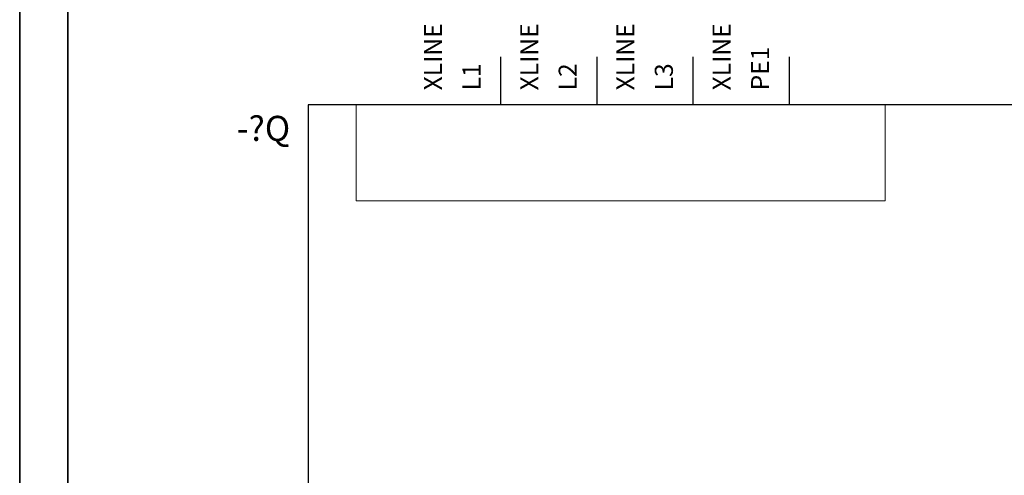
# Model space of a CAD drawing. Units: millimetres. Extents: x 0 to 420, y 0 to 297.
# Drawn here: x 0 to 82, y 209 to 247 of the extents above; entities that cross this region are included whole.
import ezdxf
from ezdxf.enums import TextEntityAlignment as Align

# ---------------------------------------------------------------- set-up
doc = ezdxf.new("R2010")
doc.units = ezdxf.units.MM
for name, color, linetype, lineweight in [('70_GS', 7, 'Continuous', 35), ('71_GS_LI', 7, 'Continuous', 50), ('72_GS_AB', 7, 'Continuous', 35), ('74_GS_BMK', 7, 'Continuous', 35), ('75_GS_TXT', 7, 'Continuous', 35), ('76_GS_AP', 7, 'Continuous', 25)]:
    doc.layers.add(name, color=color, linetype=linetype, lineweight=lineweight)

# ---------------------------------------------------------------- blocks, each defined once
blk = doc.blocks.new('EPLFRAME')
at = {"layer": '70_GS', "linetype": 'Continuous', "lineweight": 35, "ltscale": 4}
for points in [[(0, 0), (420, 0), (420, 297), (0, 297)], [(4, 4), (416, 4), (416, 293), (4, 293)]]:
    blk.add_lwpolyline(points, close=True, dxfattribs=at)
for tag, height, p in [('4_11011', 2.917, (357, 16.917)), ('14_10015', 4.167, (272, 12.167))]:
    blk.add_attdef(tag, text='', height=height).set_placement(p, align=Align.CENTER)
blk.add_attdef('4_11051', (358, 6.5), '', height=1.5)

msp = doc.modelspace()

# ---------------------------------------------------------------- linework, layer by layer
at = {"layer": '71_GS_LI', "linetype": 'Continuous', "lineweight": 25, "ltscale": 4}
msp.add_lwpolyline([(24, 176), (180, 176), (180, 240), (24, 240)], close=True, dxfattribs=at)
at = {"layer": '71_GS_LI', "linetype": 'Continuous', "lineweight": 0, "ltscale": 4}
msp.add_lwpolyline([(28, 232), (72, 232), (72, 240), (28, 240)], close=True, dxfattribs=at)
at = {"layer": '76_GS_AP', "linetype": 'Continuous', "lineweight": 25, "ltscale": 4}
for p, q in [((40, 244), (40, 240)), ((48, 244), (48, 240)), ((56, 244), (56, 240)), ((64, 244), (64, 240))]:
    msp.add_line(p, q, dxfattribs=at)

# ---------------------------------------------------------------- block references
msp.add_blockref('EPLFRAME', (0, 0))

# ---------------------------------------------------------------- texts
at = {"layer": '72_GS_AB'}
for s, p in [('PE1', (62.8, 241.2)), ('L1', (38.8, 241.2)), ('L2', (46.8, 241.2)), ('L3', (54.8, 241.2))]:
    msp.add_text(s, height=1.5, rotation=90, dxfattribs=at).set_placement(p, align=Align.BOTTOM_LEFT)
at = {"layer": '74_GS_BMK'}
msp.add_text('-?Q', height=2.0833, dxfattribs=at).set_placement((22.5, 239.083), align=Align.TOP_RIGHT)
at = {"layer": '75_GS_TXT'}
for p in [(35.6, 241.2), (43.6, 241.2), (51.6, 241.2), (59.6, 241.2)]:
    msp.add_text('XLINE', height=1.5, rotation=90, dxfattribs=at).set_placement(p, align=Align.BOTTOM_LEFT)

doc.saveas('drawing.dxf')
